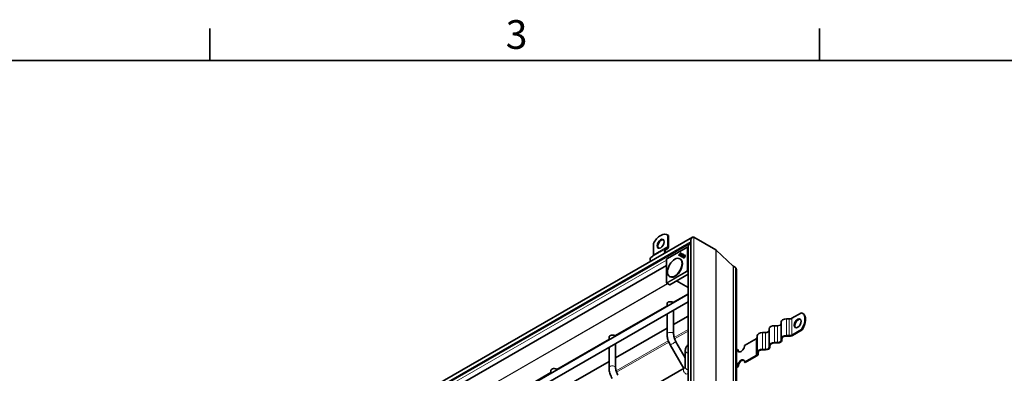
# Model space of a CAD drawing. Units: millimetres. Extents: x 0 to 1782, y 0 to 1260.
# Drawn here: x 1044 to 1404, y 1116 to 1245 of the extents above; entities that cross this region are included whole.
import ezdxf

# ---------------------------------------------------------------- set-up
doc = ezdxf.new("R2010")
doc.units = ezdxf.units.MM
doc.header["$LTSCALE"] = 3
for name, color, linetype, lineweight in [('Rámeček (ISO)', 7, 'Continuous', 35), ('Viditelná (ISO)', 7, 'Continuous', 35), ('Viditelná tenká (ISO)', 7, 'Continuous', 9)]:
    doc.layers.add(name, color=color, linetype=linetype, lineweight=lineweight)
doc.styles.add('Text poznámky (ISO)', font='tahoma.ttf')

# ---------------------------------------------------------------- blocks, each defined once
blk = doc.blocks.new('Rámečky Default Border')
at = {"layer": 'Rámeček (ISO)'}
for p, q in [((371.25, 410), (371.25, 413.9)), ((445.5, 410), (445.5, 413.9))]:
    blk.add_line(p, q, dxfattribs=at)
at = {"layer": 'Rámeček (ISO)', "flags": 128}
blk.add_lwpolyline([(10, 10), (10, 410), (584, 410), (584, 10), (10, 10)], dxfattribs=at)
at = {"layer": 'Rámeček (ISO)', "insert": (407.29, 410.33), "char_height": 3.5, "attachment_point": 7, "style": 'Text poznámky (ISO)'}
blk.add_mtext('3', dxfattribs=at)

msp = doc.modelspace()

# ---------------------------------------------------------------- linework, layer by layer
at = {"layer": 'Viditelná (ISO)'}
for p, q in [((1290.159, 1165.437), (1139.889, 1078.903)), ((1281.098, 1166.2), (1280.886, 1166.323)), ((1281.142, 1166.14), (1281.142, 1162.096)), ((1281.354, 1166.017), (1281.142, 1166.14)), ((1281.354, 1161.974), (1281.354, 1166.017)), ((1290.603, 1165.481), (1298.689, 1160.825)), ((1290.603, 1165.481), (1298.689, 1160.825)), ((1289.14, 1163.184), (1141.332, 1078.067)), ((1275.839, 1163.086), (1275.839, 1159.042)), ((1288.509, 992.656), (1288.509, 1162.092)), ((1289.527, 992.065), (1289.527, 1164.345)), ((1275.559, 1158.422), (1275.034, 1158.118)), ((1280.862, 1161.476), (1280.337, 1161.172)), ((1280.487, 1160.912), (1281.012, 1161.216)), ((1280.801, 1157.572), (1288.015, 1161.726)), ((1285.022, 1158.849), (1285.117, 1158.796)), ((1285.116, 1158.795), (1285.022, 1158.849)), ((1285.203, 1158.939), (1285.309, 1158.88)), ((1285.614, 1158.701), (1285.203, 1158.939)), ((1285.309, 1158.88), (1285.713, 1158.645)), ((1285.321, 1159.089), (1285.425, 1159.027)), ((1285.321, 1159.089), (1285.692, 1158.874)), ((1285.425, 1159.027), (1285.789, 1158.816)), ((1285.539, 1158.549), (1285.634, 1158.496)), ((1285.633, 1158.495), (1285.539, 1158.549)), ((1285.614, 1158.701), (1285.713, 1158.645)), ((1285.692, 1158.874), (1285.789, 1158.816)), ((1286.147, 1158.423), (1286.252, 1158.361)), ((1286.437, 1158.5), (1286.471, 1158.371)), ((1286.569, 1159.156), (1286.676, 1159.096)), ((1286.778, 1158.907), (1286.649, 1158.873)), ((1287.244, 1158.764), (1287.351, 1158.705)), ((1288.509, 1161.534), (1288.163, 1161.727)), ((1298.799, 1160.742), (1304.999, 1154.832)), ((1304.999, 1154.832), (1298.799, 1160.742)), ((1280.576, 1155.08), (1150.765, 1080.327)), ((1280.576, 1148.841), (1280.576, 1157.182)), ((1280.596, 1157.257), (1280.746, 1157.517)), ((1285.665, 1157.475), (1285.516, 1157.561)), ((1286.822, 1158.032), (1286.927, 1157.969)), ((1305.054, 1154.791), (1305.784, 1154.371)), ((1305.784, 1154.371), (1305.054, 1154.791)), ((1281.922, 1150.976), (1281.774, 1151.061)), ((1288.509, 1151.918), (1281.822, 1148.067)), ((1306.135, 982.503), (1306.135, 1153.595)), ((1280.649, 1148.712), (1281.597, 1148.147)), ((1281.597, 1148.147), (1281.747, 1148.06)), ((1288.509, 1147.064), (1284.242, 1149.461)), ((1163.489, 1072.577), (1288.509, 1144.572)), ((1164.686, 1070.498), (1288.509, 1141.802)), ((1280.833, 1140.151), (1280.833, 1141.182)), ((1280.833, 1129.971), (1280.833, 1137.382)), ((1283.233, 1129.971), (1283.233, 1138.764)), ((1283.233, 1133.588), (1288.509, 1136.626)), ((1329.93, 1137.827), (1326.432, 1135.813)), ((1330.418, 1137.578), (1330.206, 1137.701)), ((1321.127, 1133.08), (1320.077, 1133.08)), ((1322.477, 1128.33), (1322.477, 1134.462)), ((1325.477, 1135.585), (1324.427, 1135.585)), ((1262.02, 1121.372), (1280.833, 1132.206)), ((1313.777, 1123.32), (1313.777, 1129.452)), ((1316.777, 1130.575), (1315.727, 1130.575)), ((1318.127, 1125.825), (1318.127, 1131.957)), ((1325.477, 1129.453), (1324.427, 1129.453)), ((1329.93, 1131.695), (1326.432, 1129.681)), ((1326.644, 1129.559), (1330.142, 1131.573)), ((1330.142, 1131.573), (1329.93, 1131.695)), ((1259.62, 1127.936), (1259.62, 1128.966)), ((1262.02, 1117.755), (1262.02, 1126.548)), ((1286.92, 1117.488), (1281.983, 1126.04)), ((1287.477, 1121.324), (1284.061, 1127.24)), ((1313.382, 1128.298), (1309.143, 1125.857)), ((1318.127, 1125.825), (1318.127, 1125.221)), ((1318.427, 1125.221), (1318.427, 1125.825)), ((1321.127, 1126.948), (1320.077, 1126.948)), ((1320.077, 1126.776), (1321.127, 1126.776)), ((1322.477, 1128.33), (1322.477, 1127.726)), ((1322.777, 1127.726), (1322.777, 1128.33)), ((1324.427, 1129.281), (1325.477, 1129.281)), ((1259.62, 1117.755), (1259.62, 1125.166)), ((1287.477, 1124.03), (1287.477, 1117.973)), ((1306.598, 1124.391), (1306.135, 1124.124)), ((1306.598, 1124.391), (1306.81, 1124.269)), ((1313.777, 1123.32), (1313.777, 1122.716)), ((1314.077, 1122.716), (1314.077, 1123.32)), ((1316.777, 1124.443), (1315.727, 1124.443)), ((1315.727, 1124.271), (1316.777, 1124.271)), ((1240.806, 1109.156), (1259.62, 1119.99)), ((1313.382, 1122.166), (1309.143, 1119.725)), ((1309.143, 1119.725), (1309.355, 1119.603)), ((1309.355, 1119.603), (1313.594, 1122.044)), ((1287.023, 1117.547), (1179.884, 1055.85)), ((1238.406, 1115.72), (1238.406, 1116.75)), ((1306.598, 1118.259), (1306.135, 1117.993)), ((1306.135, 1117.749), (1306.81, 1118.137)), ((1306.81, 1118.137), (1306.598, 1118.259))]:
    msp.add_line(p, q, dxfattribs=at)
for centre, start, end in [((1288.09, 1161.596), 60.93053, 119.93599), ((1280.726, 1157.182), 149.99996, 180), ((1280.876, 1157.442), 119.93599, 149.99996), ((1280.726, 1148.841), 180, 239.19746)]:
    msp.add_arc(centre, 0.15, start, end, dxfattribs=at)
for centre, major_axis, ratio, start_param, end_param in [((1278.49, 1162.163), (2.395, 4.16), 0.5780931, 6.1699839, 7.9633156), ((1278.702, 1162.041), (2.395, 4.16), 0.5780931, 6.1699839, 6.2831853), ((1290.157, 1164.71), (-0.446, -0.771), 0.5769785, 3.1425595, 5.498754), ((1290.157, 1164.71), (-0.446, -0.771), 0.5769785, 3.1425595, 5.498754), ((1278.702, 1162.899), (0.898, 1.56), 0.5780931, 0.1178968, 3.0236958), ((1280.187, 1162.645), (0.674, -1.17), 0.5780931, 0.0019337, 0.7873319), ((1280.187, 1162.645), (0.823, -1.43), 0.5780931, 0.0019337, 0.7873319), ((1289.139, 1162.456), (-0.446, -0.771), 0.5769785, 3.263993, 5.498754), ((1289.139, 1162.456), (-0.446, -0.771), 0.5769785, 3.263993, 5.498754), ((1274.884, 1159.591), (0.674, -1.17), 0.5780931, 0.0019337, 0.7873319), ((1281.312, 1159.483), (-0.973, 1.69), 0.5780931, 0.0019337, 1.1785646), ((1281.312, 1159.483), (-0.823, 1.43), 0.5780931, 0.0019337, 1.1020683), ((1285.771, 1158.407), (0.75, 1.303), 0.5780931, 0.6337776, 1.5644537), ((1285.799, 1158.457), (-0.657, -1.141), 0.5780931, 4.6205398, 4.748949), ((1285.877, 1158.346), (-0.75, -1.302), 0.5780931, 4.4659919, 4.5934959), ((1285.771, 1158.407), (-0.657, -1.14), 0.5780931, 3.885475, 4.4300529), ((1285.877, 1158.346), (-0.75, -1.302), 0.5780931, 3.8661267, 4.2550274), ((1284.85, 1158.875), (0.657, 1.14), 0.5780931, 4.7592241, 4.8884709), ((1284.878, 1158.925), (-0.75, -1.303), 0.5780931, 1.5732715, 2.5039477), ((1284.878, 1158.925), (0.657, 1.14), 0.5780931, 4.9908577, 5.5354356), ((1284.984, 1158.864), (0.657, 1.141), 0.5780931, 5.2408393, 5.5363535), ((1286.359, 1158.789), (-0.305, -0.529), 0.5780931, 2.1052183, 7.3284492), ((1286.465, 1158.728), (-0.304, -0.528), 0.5780931, 5.1145148, 6.1148992), ((1286.359, 1158.789), (0.211, 0.366), 0.5780931, 5.2524812, 10.4700418), ((1286.465, 1158.728), (-0.212, -0.368), 0.5780931, 6.2770025, 7.0753562), ((1286.465, 1158.728), (0.304, 0.528), 0.5780931, 0.1682861, 1.1686705), ((1286.465, 1158.728), (0.212, 0.368), 0.5780931, 5.5044335, 6.2893681), ((1287.14, 1158.336), (-0.304, -0.528), 0.5780931, 5.1145148, 6.1148992), ((1287.14, 1158.336), (0.304, 0.528), 0.5780931, 0.1682861, 1.1686705), ((1287.14, 1158.336), (0.212, 0.368), 0.5780931, 5.3114369, 6.2893681), ((1297.841, 1159.355), (0.849, 1.469), 0.5769785, 6.1445258, 6.2841522), ((1297.841, 1159.355), (0.849, 1.469), 0.5769785, 6.1445258, 6.2841522), ((1276.009, 1156.429), (-0.973, 1.69), 0.5780931, 0.0019337, 1.1785646), ((1283.793, 1154.226), (-1.871, -3.25), 0.5780931, 0, 3.1415927), ((1287.14, 1158.336), (-0.212, -0.368), 0.5780931, 6.2770025, 7.2549337), ((1305.478, 1155.526), (-0.425, -0.735), 0.5769785, 6.1445258, 6.2841522), ((1305.478, 1155.526), (-0.425, -0.735), 0.5769785, 6.1445258, 6.2841522), ((1304.935, 1152.901), (0.849, 1.469), 0.5769785, 5.498754, 6.2841522), ((1304.935, 1152.901), (0.849, 1.469), 0.5769785, 5.498754, 6.2841522), ((1281.672, 1148.277), (-0.075, -0.13), 0.5780491, 6.2744425, 6.2812519), ((1281.822, 1148.19), (-0.075, -0.13), 0.5780491, 6.2812519, 7.066612), ((1282.033, 1141.182), (-1.2, 0), 0.5758617, 3.5720075, 6.2831853), ((1327.811, 1133.541), (2.395, 4.16), 0.5780931, 4.5991876, 6.3925193), ((1328.023, 1133.419), (2.395, 4.16), 0.5780931, 4.5991876, 6.2831853), ((1320.077, 1131.957), (-1.95, 0), 0.5758617, 4.712389, 6.2831853), ((1321.127, 1133.857), (1.35, 0), 0.5758617, 4.712389, 6.2831853), ((1324.427, 1134.462), (-1.95, 0), 0.5758617, 4.712389, 6.2831853), ((1325.477, 1136.362), (-1.35, 0), 0.5758617, 1.5707963, 2.3561945), ((1328.765, 1133.846), (0.898, 1.56), 0.5780931, 0.1178968, 3.0236958), ((1260.82, 1128.966), (-1.2, 0), 0.5758617, 3.5720075, 6.2831853), ((1315.727, 1129.452), (-1.95, 0), 0.5758617, 4.712389, 6.2831853), ((1316.777, 1131.352), (1.35, 0), 0.5758617, 4.712389, 6.2831853), ((1324.427, 1128.33), (-1.95, 0), 0.5758617, 4.712389, 6.2831853), ((1325.477, 1130.231), (-1.35, 0), 0.5758617, 1.5707963, 2.3561945), ((1325.477, 1130.231), (1.65, 0), 0.5758617, 4.712389, 5.4977871), ((1307.87, 1125.124), (-0.898, -1.56), 0.5780931, 5.4958534, 8.6374461), ((1312.427, 1128.847), (1.35, 0), 0.5758617, 5.4977871, 6.2831853), ((1320.077, 1125.825), (-1.95, 0), 0.5758617, 4.712389, 6.2831853), ((1320.077, 1125.825), (-1.65, 0), 0.5758617, 4.712389, 6.2831853), ((1321.127, 1127.726), (1.65, 0), 0.5758617, 4.712389, 6.2831853), ((1321.127, 1127.726), (1.35, 0), 0.5758617, 4.712389, 6.2831853), ((1324.427, 1128.33), (-1.65, 0), 0.5758617, 4.712389, 6.2831853), ((1308.083, 1125.002), (-0.898, -1.56), 0.5780931, 5.4958534, 6.1652885), ((1312.427, 1122.716), (1.35, 0), 0.5758617, 5.4977871, 6.2831853), ((1312.427, 1122.716), (1.65, 0), 0.5758617, 5.4977871, 6.2831853), ((1315.727, 1123.32), (-1.95, 0), 0.5758617, 4.712389, 6.2831853), ((1315.727, 1123.32), (-1.65, 0), 0.5758617, 4.712389, 6.2831853), ((1316.777, 1125.221), (1.65, 0), 0.5758617, 4.712389, 6.2831853), ((1316.777, 1125.221), (1.35, 0), 0.5758617, 4.712389, 6.2831853), ((1307.87, 1118.992), (0.898, 1.56), 0.5780931, 5.4958534, 8.6374461), ((1308.083, 1118.87), (0.898, 1.56), 0.5780931, 0.1178968, 2.3542608), ((1239.606, 1116.75), (-1.2, 0), 0.5758617, 3.5720075, 6.2831853)]:
    msp.add_ellipse(centre, major_axis=major_axis, ratio=ratio, start_param=start_param, end_param=end_param, dxfattribs=at)
for centre, major_axis in [((1278.49, 1163.021), (-0.898, -1.56)), ((1287.034, 1158.397), (-0.305, -0.529)), ((1287.034, 1158.397), (-0.211, -0.366)), ((1283.645, 1154.311), (-1.871, -3.25)), ((1328.553, 1133.968), (0.898, 1.56))]:
    msp.add_ellipse(centre, major_axis=major_axis, ratio=0.5780931, dxfattribs=at)
msp.add_open_spline([(1285.808, 1159.503), (1285.843, 1159.483), (1285.879, 1159.463), (1285.915, 1159.443)], degree=3, dxfattribs=at)
for points, knots in [([(1281.983, 1126.04), (1281.84, 1126.288), (1281.708, 1126.543), (1281.469, 1127.06), (1281.362, 1127.323), (1281.176, 1127.853), (1281.096, 1128.12), (1280.967, 1128.654), (1280.917, 1128.921), (1280.85, 1129.45), (1280.833, 1129.712), (1280.833, 1129.971)], [0.78539816, 0.78539816, 0.78539816, 0.78539816, 0.9424778, 0.9424778, 1.09955743, 1.09955743, 1.25663706, 1.25663706, 1.41371669, 1.41371669, 1.57079633, 1.57079633, 1.57079633, 1.57079633]), ([(1284.061, 1127.24), (1283.954, 1127.425), (1283.856, 1127.615), (1283.679, 1127.999), (1283.6, 1128.192), (1283.466, 1128.576), (1283.409, 1128.766), (1283.32, 1129.136), (1283.287, 1129.316), (1283.243, 1129.659), (1283.233, 1129.821), (1283.233, 1129.971)], [0.78539816, 0.78539816, 0.78539816, 0.78539816, 0.9424778, 0.9424778, 1.09955743, 1.09955743, 1.25663706, 1.25663706, 1.41371669, 1.41371669, 1.57079633, 1.57079633, 1.57079633, 1.57079633]), ([(1288.509, 1126.099), (1288.389, 1125.996), (1288.276, 1125.885), (1288.034, 1125.612), (1287.911, 1125.443), (1287.705, 1125.078), (1287.621, 1124.88), (1287.507, 1124.465), (1287.477, 1124.248), (1287.477, 1124.03)], [3.33485671, 3.33485671, 3.33485671, 3.33485671, 3.45575192, 3.45575192, 3.61283155, 3.61283155, 3.76991118, 3.76991118, 3.92699082, 3.92699082, 3.92699082, 3.92699082]), ([(1260.77, 1113.824), (1260.626, 1114.072), (1260.494, 1114.327), (1260.256, 1114.844), (1260.149, 1115.107), (1259.962, 1115.637), (1259.883, 1115.904), (1259.754, 1116.438), (1259.704, 1116.705), (1259.637, 1117.234), (1259.62, 1117.496), (1259.62, 1117.755)], [0.78539816, 0.78539816, 0.78539816, 0.78539816, 0.9424778, 0.9424778, 1.09955743, 1.09955743, 1.25663706, 1.25663706, 1.41371669, 1.41371669, 1.57079633, 1.57079633, 1.57079633, 1.57079633]), ([(1262.848, 1115.024), (1262.741, 1115.209), (1262.643, 1115.399), (1262.466, 1115.783), (1262.387, 1115.976), (1262.252, 1116.36), (1262.196, 1116.55), (1262.106, 1116.92), (1262.073, 1117.1), (1262.03, 1117.443), (1262.02, 1117.605), (1262.02, 1117.755)], [0.78539816, 0.78539816, 0.78539816, 0.78539816, 0.9424778, 0.9424778, 1.09955743, 1.09955743, 1.25663706, 1.25663706, 1.41371669, 1.41371669, 1.57079633, 1.57079633, 1.57079633, 1.57079633]), ([(1287.477, 1117.974), (1287.477, 1117.974), (1287.477, 1117.972), (1287.473, 1117.96), (1287.469, 1117.946), (1287.442, 1117.899), (1287.42, 1117.866), (1287.351, 1117.788), (1287.304, 1117.743), (1287.183, 1117.647), (1287.11, 1117.597), (1287.023, 1117.547)], [5.53916018, 5.53916018, 5.53916018, 5.53916018, 5.65486678, 5.65486678, 5.81194641, 5.81194641, 5.96902604, 5.96902604, 6.12610567, 6.12610567, 6.28318531, 6.28318531, 6.28318531, 6.28318531])]:
    msp.add_open_spline(points, degree=3, knots=knots, dxfattribs=at)
at = {"layer": 'Viditelná tenká (ISO)'}
for p, q in [((1290.603, 1165.481), (1290.603, 991.442)), ((1289.527, 1163.832), (1140.965, 1078.28)), ((1281.142, 1162.096), (1275.839, 1159.042)), ((1280.337, 1161.172), (1275.034, 1158.118)), ((1280.862, 1161.476), (1275.559, 1158.422)), ((1280.77, 1157.503), (1287.984, 1161.657)), ((1287.984, 1161.657), (1288.134, 1161.57)), ((1288.134, 1161.57), (1288.134, 1153.229)), ((1288.164, 1161.726), (1288.509, 1161.534)), ((1288.314, 1161.639), (1288.164, 1161.726)), ((1288.509, 1161.531), (1288.314, 1161.639)), ((1288.345, 1153.23), (1288.345, 1161.57)), ((1288.345, 1161.57), (1288.509, 1161.479)), ((1288.509, 1161.579), (1288.47, 1161.556)), ((1298.689, 1160.825), (1298.689, 986.785)), ((1298.799, 1160.742), (1298.799, 986.722)), ((1280.576, 1157.01), (1149.927, 1081.774)), ((1280.62, 1157.243), (1280.77, 1157.503)), ((1280.62, 1148.902), (1280.62, 1157.243)), ((1304.999, 1154.832), (1304.999, 983.156)), ((1305.054, 1154.791), (1305.054, 983.124)), ((1287.984, 1152.969), (1280.77, 1148.815)), ((1280.875, 1148.632), (1288.089, 1152.786)), ((1288.134, 1153.229), (1287.984, 1152.969)), ((1288.089, 1152.786), (1288.509, 1152.544)), ((1288.164, 1152.865), (1288.314, 1153.125)), ((1288.509, 1152.666), (1288.164, 1152.865)), ((1288.314, 1153.125), (1288.509, 1153.013)), ((1288.509, 1153.135), (1288.345, 1153.23)), ((1305.784, 1154.371), (1305.784, 982.704)), ((1281.029, 1148.485), (1153.892, 1075.272)), ((1281.087, 1148.451), (1153.951, 1075.238)), ((1280.77, 1148.815), (1280.62, 1148.902)), ((1281.597, 1148.147), (1280.65, 1148.712)), ((1280.65, 1148.712), (1280.8, 1148.625)), ((1280.8, 1148.625), (1281.747, 1148.06)), ((1281.822, 1148.067), (1280.875, 1148.632)), ((1288.509, 1144.916), (1282.878, 1141.673)), ((1280.833, 1140.495), (1261.664, 1129.457)), ((1320.077, 1126.948), (1320.077, 1133.08)), ((1321.127, 1126.948), (1321.127, 1133.08)), ((1324.427, 1129.453), (1324.427, 1135.585)), ((1325.477, 1129.453), (1325.477, 1135.585)), ((1326.432, 1129.681), (1326.432, 1135.813)), ((1283.407, 1128.787), (1288.509, 1131.726)), ((1288.509, 1131.127), (1283.57, 1128.283)), ((1315.727, 1124.443), (1315.727, 1130.575)), ((1316.777, 1124.443), (1316.777, 1130.575)), ((1259.62, 1128.28), (1240.451, 1117.241)), ((1262.194, 1116.571), (1281.278, 1127.562)), ((1281.468, 1127.073), (1262.356, 1116.067)), ((1313.382, 1122.166), (1313.382, 1128.298)), ((1238.406, 1116.064), (1219.238, 1105.025))]:
    msp.add_line(p, q, dxfattribs=at)
for centre, major_axis, ratio, start_param, end_param in [((1288.09, 1161.596), (0.075, 0.13), 0.8159693, 0.0150704, 1.5735257), ((1288.09, 1161.596), (-0.075, 0.13), 0.5780931, 0, 0.7873319), ((1288.24, 1161.509), (0.075, 0.13), 0.8159693, 0.0150704, 1.5735257), ((1288.24, 1161.509), (0.15, 0), 0.5758617, 0.7941248, 2.3561945), ((1288.09, 1161.596), (0.073, 0.131), 0.5780296, 6.2725091, 6.2831853), ((1288.24, 1161.509), (0.073, 0.131), 0.5780296, 5.487149, 6.2725091), ((1280.726, 1157.182), (-0.15, 0), 0.5758617, 5.4977871, 6.2831853), ((1280.726, 1157.182), (-0.13, 0.075), 0.0015778, 0, 0.6163907), ((1280.876, 1157.442), (-0.13, 0.075), 0.0015778, 0, 0.6163907), ((1280.876, 1157.442), (-0.075, 0.13), 0.5780931, 0, 0.7873319), ((1288.09, 1152.908), (-0.13, 0.075), 0.0015778, 0.6163907, 2.174846), ((1288.09, 1152.908), (0.075, -0.13), 0.5780931, 3.9289245, 5.4909942), ((1288.09, 1152.908), (0.075, 0.13), 0.5679795, 3.9251118, 4.7104719), ((1288.24, 1153.168), (-0.15, 0), 0.5758617, 3.9357175, 5.4977871), ((1288.24, 1153.168), (0.13, -0.075), 0.0015778, 3.7579833, 5.3164386), ((1288.24, 1153.168), (0.075, 0.13), 0.5679795, 4.7104719, 5.495832), ((1280.726, 1148.841), (-0.15, 0), 0.5758617, 5.4977871, 6.2831853), ((1280.726, 1148.841), (-0.075, -0.13), 0.8159693, 4.7151184, 6.2735737), ((1280.726, 1148.841), (-0.077, -0.129), 0.5780686, 0, 0.0068094), ((1280.876, 1148.754), (-0.075, -0.13), 0.8159693, 4.7151184, 6.2735737), ((1280.876, 1148.754), (-0.075, 0.13), 0.5780931, 0.7873319, 2.3494016), ((1280.876, 1148.754), (-0.077, -0.129), 0.5780686, 0.0068094, 0.7921695), ((1282.033, 1129.971), (1.2, 0), 0.5758617, 0, 3.1415927), ((1283.022, 1126.64), (1.039, 0.6), 0.0015778, 3.1415926, 6.2831853), ((1288.677, 1124.03), (-1.2, 0), 0.8175471, 0, 1.4307466), ((1260.82, 1117.755), (1.2, 0), 0.5758617, 0, 3.1415927), ((1287.622, 1116.508), (-0.599, 1.04), 0.5780931, 0, 3.1415927), ((1288.677, 1117.973), (-1.2, 0), 0.8175471, 0, 1.4307466)]:
    msp.add_ellipse(centre, major_axis=major_axis, ratio=ratio, start_param=start_param, end_param=end_param, dxfattribs=at)

# ---------------------------------------------------------------- block references
at = {"xscale": 3, "yscale": 3, "zscale": 3}
msp.add_blockref('Rámečky Default Border', (0, 0), dxfattribs=at)

doc.saveas('drawing.dxf')
